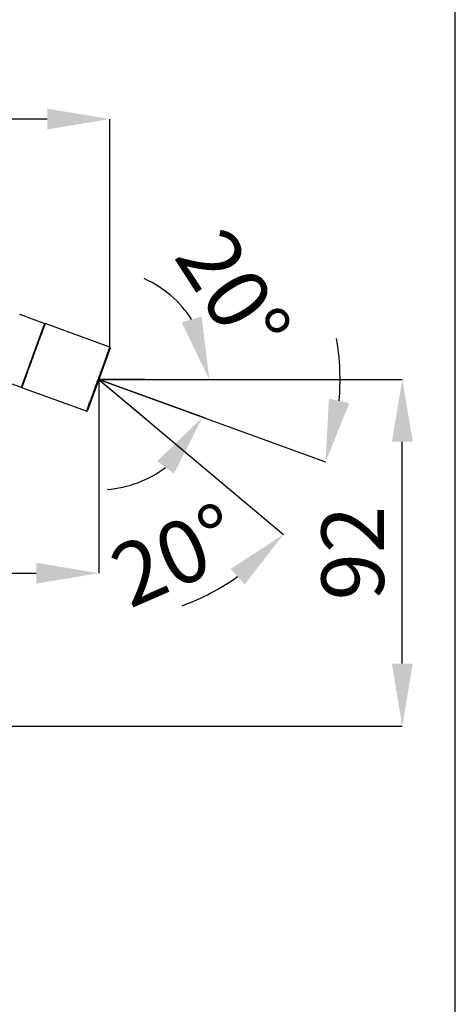
# Model space of a CAD drawing. Units: millimetres. Extents: x -796 to 569, y -55 to 836.
# Drawn here: x 454 to 569, y 346 to 606 of the extents above; entities that cross this region are included whole.
import ezdxf

# ---------------------------------------------------------------- set-up
doc = ezdxf.new("R2010")
doc.units = ezdxf.units.MM
doc.header["$LTSCALE"] = 8
for name, color, linetype in [('00_COMPONENTI', 7, 'Continuous'), ('59_ENTITA_NOGEOM', 7, 'Continuous'), ('base', 7, 'Continuous'), ('cotas', 1, 'Continuous'), ('escala', 8, 'Continuous')]:
    doc.layers.add(name, color=color, linetype=linetype)
doc.styles.add('Noken3', font='arial.ttf', dxfattribs={"height": 16.5})
doc.dimstyles.new('noken_3', dxfattribs={"dimtxt": 32, "dimasz": 16.5, "dimexe": 0, "dimexo": 0, "dimgap": 4.5, "dimtad": 1, "dimdec": 0, "dimzin": 0, "dimdsep": 46, "dimtxsty": 'Noken3', "dimcen": 0, "dimadec": 0, "dimazin": 0, "dimtfac": 1, "dimtdec": 0, "dimtofl": 0, "dimtmove": 0, "dimatfit": 3, "dimfxl": 18, "dimtolj": 1, "dimtzin": 0, "dimarcsym": 0})

# ---------------------------------------------------------------- blocks, each defined once
blk = doc.blocks.new('*D17')
at = {"layer": 'cotas', "color": 0, "lineweight": -2, "transparency": 16777216}
for p, q in [((474.41, 511.14), (474.41, 459.93)), ((357.49, 449.85), (357.49, 459.93)), ((373.99, 459.93), (457.91, 459.93))]:
    blk.add_line(p, q, dxfattribs=at)
at = {"layer": 'cotas', "color": 0, "transparency": 16777216}
for points in [[(373.99, 462.68), (373.99, 457.18), (357.49, 459.93)], [(457.91, 462.68), (457.91, 457.18), (474.41, 459.93)]]:
    blk.add_solid(points, dxfattribs=at)
at = {"layer": 'Defpoints', "color": 0, "transparency": 16777216}
for p in [(474.41, 511.14), (474.41, 459.93), (357.49, 449.85)]:
    blk.add_point(p, dxfattribs=at)
at = {"layer": 'cotas', "color": 0, "transparency": 16777216, "insert": (416.2, 481), "char_height": 16.5, "attachment_point": 2, "style": 'Noken3'}
blk.add_mtext('\\A1;117', dxfattribs=at)
blk = doc.blocks.new('*D18')
at = {"layer": 'cotas', "color": 0, "lineweight": -2, "transparency": 16777216}
for p, q in [((474.41, 511.14), (554.58, 511.14)), ((554.58, 436.04), (554.58, 494.64)), ((404.49, 419.54), (554.58, 419.54))]:
    blk.add_line(p, q, dxfattribs=at)
at = {"layer": 'cotas', "color": 0, "transparency": 16777216}
for points in [[(551.83, 494.64), (557.33, 494.64), (554.58, 511.14)], [(551.83, 436.04), (557.33, 436.04), (554.58, 419.54)]]:
    blk.add_solid(points, dxfattribs=at)
at = {"layer": 'Defpoints', "color": 0, "transparency": 16777216}
for p in [(474.41, 511.14), (554.58, 511.14), (404.49, 419.54)]:
    blk.add_point(p, dxfattribs=at)
at = {"layer": 'cotas', "color": 0, "transparency": 16777216, "insert": (533.23, 465.23), "char_height": 16.5, "attachment_point": 2, "rotation": 90, "style": 'Noken3'}
blk.add_mtext('\\A1;92', dxfattribs=at)
blk = doc.blocks.new('*D24')
at = {"layer": 'cotas', "color": 0, "lineweight": -2, "transparency": 16777216}
for p, q in [((332.49, 424.24), (332.49, 579.9)), ((460.8, 579.9), (348.99, 579.9)), ((477.3, 519.66), (477.3, 579.9))]:
    blk.add_line(p, q, dxfattribs=at)
at = {"layer": 'cotas', "color": 0, "transparency": 16777216}
for points in [[(348.99, 582.65), (348.99, 577.15), (332.49, 579.9)], [(460.8, 582.65), (460.8, 577.15), (477.3, 579.9)]]:
    blk.add_solid(points, dxfattribs=at)
at = {"layer": 'Defpoints', "color": 0, "transparency": 16777216}
for p in [(332.49, 579.9), (477.3, 519.66), (332.49, 424.24)]:
    blk.add_point(p, dxfattribs=at)
at = {"layer": 'cotas', "color": 0, "transparency": 16777216, "insert": (405.16, 601.25), "char_height": 16.5, "attachment_point": 2, "style": 'Noken3'}
blk.add_mtext('\\A1;145', dxfattribs=at)
blk = doc.blocks.new('*D28')
at = {"layer": 'cotas', "color": 0, "lineweight": -2, "transparency": 16777216}
for q in [(523.23, 470.17), (534.3, 489.34)]:
    blk.add_line((474.41, 511.14), q, dxfattribs=at)
for start, end in [(354.8717, 9.7475), (290.2445, 305.1202)]:
    blk.add_arc((474.41, 511.14), 63.73, start, end, dxfattribs=at)
at = {"layer": 'cotas', "color": 0, "transparency": 16777216}
for points in [[(540.57, 504.84), (535.2, 506.04), (534.3, 489.34)], [(509.22, 461.04), (512.94, 456.98), (523.23, 470.17)]]:
    blk.add_solid(points, dxfattribs=at)
at = {"layer": 'Defpoints', "color": 0, "transparency": 16777216}
for p in [(473.88, 511.33), (474.01, 511.48), (474.19, 511.22), (474.25, 511.27), (531.36, 482.53)]:
    blk.add_point(p, dxfattribs=at)
at = {"layer": 'cotas', "color": 0, "transparency": 16777216, "insert": (491.33, 472.28), "char_height": 16.5, "attachment_point": 2, "rotation": 23.529, "style": 'Noken3'}
blk.add_mtext('\\A1;20°', dxfattribs=at)
blk = doc.blocks.new('*D29')
at = {"layer": 'cotas', "color": 0, "lineweight": -2, "transparency": 16777216}
for p, q in [((486.64, 511.14), (503.6, 511.14)), ((502.29, 500.99), (501.84, 501.15))]:
    blk.add_line(p, q, dxfattribs=at)
for start, end in [(32.8303, 65.6646), (274.3274, 307.1617)]:
    blk.add_arc((474.41, 511.14), 29.19, start, end, dxfattribs=at)
at = {"layer": 'cotas', "color": 0, "transparency": 16777216}
for points in [[(501.58, 527.74), (496.3, 526.19), (503.6, 511.14)], [(489.83, 489.51), (494.26, 486.24), (501.84, 501.15)]]:
    blk.add_solid(points, dxfattribs=at)
at = {"layer": 'Defpoints', "color": 0, "transparency": 16777216}
for p in [(486.31, 511.14), (486.64, 511.14), (502.82, 504.4), (502.29, 500.99), (502.59, 500.88)]:
    blk.add_point(p, dxfattribs=at)
at = {"layer": 'cotas', "color": 0, "transparency": 16777216, "insert": (516.88, 538.54), "char_height": 16.5, "attachment_point": 2, "rotation": 302.8303, "style": 'Noken3'}
blk.add_mtext('\\A1;20°', dxfattribs=at)
blk = doc.blocks.new('Formato_A4')
at = {"layer": 'escala'}
blk.add_line((198, -55.5), (198, 241.5), dxfattribs=at)

msp = doc.modelspace()

# ---------------------------------------------------------------- linework, layer by layer
at = {"layer": '00_COMPONENTI'}
for p, q in [((453.52, 528.32), (460.1, 525.92)), ((460.02, 525.7), (459.86, 525.27)), ((460.05, 525.78), (460.02, 525.7)), ((460.1, 525.92), (460.05, 525.78)), ((477.3, 519.66), (460.29, 525.85)), ((459.85, 525.22), (457.03, 517.46)), ((459.86, 525.27), (459.85, 525.22)), ((477.15, 518.66), (474.41, 511.14)), ((477.39, 519.32), (477.15, 518.66)), ((477.15, 518.66), (477.15, 518.66)), ((477.42, 519.41), (477.39, 519.32)), ((457.03, 517.46), (454.2, 509.71)), ((453.95, 509.01), (447.37, 511.4)), ((474.41, 511.14), (471.68, 503.62)), ((453.98, 509.09), (453.95, 509.01)), ((454, 509.15), (453.98, 509.09)), ((454.03, 509.23), (454, 509.15)), ((454.19, 509.66), (454.03, 509.23)), ((471.15, 502.75), (454.13, 508.94)), ((454.2, 509.71), (454.19, 509.66)), ((471.67, 503.61), (471.4, 502.87)), ((471.68, 503.62), (471.67, 503.61)), ((471.67, 503.61), (471.68, 503.62))]:
    msp.add_line(p, q, dxfattribs=at)
for points in [[(453.52, 528.31), (453.52, 528.32)], [(457.21, 517.4), (457.36, 517.8), (457.51, 518.2), (457.65, 518.6), (457.8, 519), (457.94, 519.39), (458.08, 519.78), (458.22, 520.16), (458.36, 520.54), (458.49, 520.91), (458.62, 521.27), (458.75, 521.63), (458.88, 521.97), (459, 522.3), (459.12, 522.63), (459.23, 522.94), (459.34, 523.23), (459.44, 523.52), (459.54, 523.79), (459.63, 524.05), (459.72, 524.29), (459.8, 524.51), (459.88, 524.72), (459.95, 524.91), (460.01, 525.09), (460.07, 525.25), (460.12, 525.39), (460.17, 525.51), (460.2, 525.62), (460.24, 525.7), (460.26, 525.77), (460.28, 525.82), (460.29, 525.85), (460.29, 525.85)], [(477.3, 519.66), (477.3, 519.65), (477.29, 519.63), (477.27, 519.58), (477.25, 519.51), (477.22, 519.42), (477.18, 519.32), (477.13, 519.2), (477.08, 519.06), (477.02, 518.9), (476.96, 518.72), (476.89, 518.53), (476.81, 518.32), (476.73, 518.1), (476.64, 517.85), (476.55, 517.6), (476.45, 517.33), (476.35, 517.04), (476.24, 516.74), (476.13, 516.43), (476.01, 516.11), (475.89, 515.78), (475.76, 515.43), (475.63, 515.08), (475.5, 514.72), (475.37, 514.35), (475.23, 513.97), (475.09, 513.59), (474.95, 513.2), (474.81, 512.81), (474.66, 512.41), (474.52, 512.01), (474.37, 511.61), (474.22, 511.21)], [(474.41, 511.14), (474.55, 511.53), (474.7, 511.92), (474.84, 512.31), (474.98, 512.7), (475.12, 513.09), (475.26, 513.47), (475.4, 513.84), (475.53, 514.21), (475.66, 514.57), (475.79, 514.93), (475.92, 515.27), (476.04, 515.61), (476.16, 515.93), (476.27, 516.25), (476.38, 516.55), (476.49, 516.84), (476.59, 517.12), (476.69, 517.39), (476.78, 517.64), (476.86, 517.87), (476.94, 518.09), (477.02, 518.3), (477.09, 518.49), (477.15, 518.66), (477.21, 518.81), (477.26, 518.95), (477.3, 519.07), (477.34, 519.17), (477.37, 519.26), (477.39, 519.32), (477.41, 519.37), (477.41, 519.39)], [(477.41, 519.39), (477.42, 519.4), (477.42, 519.41)], [(454.13, 508.94), (454.14, 508.95), (454.15, 508.98), (454.17, 509.02), (454.19, 509.09), (454.22, 509.18), (454.26, 509.28), (454.3, 509.4), (454.36, 509.54), (454.41, 509.7), (454.48, 509.88), (454.55, 510.07), (454.62, 510.28), (454.71, 510.51), (454.79, 510.75), (454.89, 511), (454.98, 511.27), (455.09, 511.56), (455.2, 511.86), (455.31, 512.17), (455.43, 512.49), (455.55, 512.82), (455.67, 513.17), (455.8, 513.52), (455.93, 513.88), (456.07, 514.25), (456.21, 514.63), (456.35, 515.01), (456.49, 515.4), (456.63, 515.8), (456.77, 516.19), (456.92, 516.59), (457.07, 516.99), (457.21, 517.4)], [(474.22, 511.21), (474.08, 510.8), (473.93, 510.4), (473.79, 510), (473.64, 509.6), (473.5, 509.21), (473.36, 508.82), (473.22, 508.44), (473.08, 508.06), (472.94, 507.69), (472.81, 507.33), (472.68, 506.98), (472.56, 506.63), (472.44, 506.3), (472.32, 505.98), (472.21, 505.67), (472.1, 505.37), (472, 505.08), (471.9, 504.81), (471.8, 504.56), (471.72, 504.32), (471.63, 504.09), (471.56, 503.88), (471.49, 503.69), (471.42, 503.51), (471.37, 503.35), (471.31, 503.21), (471.27, 503.09), (471.23, 502.99), (471.2, 502.9), (471.18, 502.83), (471.16, 502.79), (471.15, 502.76), (471.15, 502.75)], [(471.68, 503.62), (471.74, 503.79), (471.8, 503.97), (471.88, 504.18), (471.96, 504.4), (472.05, 504.64), (472.14, 504.89), (472.23, 505.15), (472.33, 505.43), (472.44, 505.72), (472.55, 506.02), (472.67, 506.34), (472.78, 506.67), (472.91, 507), (473.03, 507.35), (473.16, 507.7), (473.29, 508.06), (473.43, 508.43), (473.56, 508.81), (473.7, 509.19), (473.84, 509.57), (473.98, 509.96), (474.13, 510.35), (474.27, 510.74), (474.41, 511.14)], [(471.4, 502.88), (471.42, 502.9), (471.43, 502.95), (471.46, 503.02), (471.49, 503.1), (471.52, 503.2), (471.57, 503.32), (471.62, 503.46), (471.67, 503.61)], [(471.41, 502.89), (471.4, 502.88), (471.4, 502.87), (471.4, 502.88)]]:
    msp.add_lwpolyline(points, dxfattribs=at)
for centre, start, end in [((460.22, 525.67), 115, 155), ((460.22, 525.67), 70, 115), ((477.23, 519.48), 25, 70), ((477.23, 519.48), 345, 25), ((477.23, 519.48), 340, 345), ((454.2, 509.13), 165, 205), ((454.2, 509.13), 205, 250), ((471.21, 502.93), 250, 295), ((471.21, 502.93), 295, 335), ((471.21, 502.93), 335, 340)]:
    msp.add_arc(centre, 0.2, start, end, dxfattribs=at)
at = {"layer": '59_ENTITA_NOGEOM'}
for p, q in [((474.41, 511.14), (486.64, 500.88)), ((486.64, 511.14), (474.41, 511.14))]:
    msp.add_line(p, q, dxfattribs=at)
at = {"layer": 'cotas'}
msp.add_line((502.59, 500.88), (474.41, 511.14), dxfattribs=at)

# ---------------------------------------------------------------- block references
at = {"layer": 'base', "xscale": 3, "yscale": 3, "zscale": 3}
msp.add_blockref('Formato_A4', (-25.42, 111.53), dxfattribs=at)

# ---------------------------------------------------------------- dimensions: what is measured, and where the dimension line sits
at = {"layer": 'cotas'}
for base, p1, p2, angle, picture, middle in [((332.49, 579.9), (477.3, 519.66), (332.49, 424.24), 180, '*D24', (405.16, 579.9)), ((554.58, 511.14), (404.49, 419.54), (474.41, 511.14), 90, '*D18', (554.58, 465.23))]:
    dim = msp.add_linear_dim(base=base, p1=p1, p2=p2, angle=angle, dimstyle='noken_3', dxfattribs=at)
    dim.commit()
    dim.dimension.update_dxf_attribs({"geometry": picture, "text_midpoint": middle, "dimtype": 160})
for base, line1, line2, picture, middle in [((502.82, 504.4), ((502.29, 500.99), (502.59, 500.88)), ((486.31, 511.14), (486.64, 511.14)), '*D29', (498.94, 526.96)), ((531.3621, 482.5324), ((474.0061, 511.4796), (474.2546, 511.271)), ((473.8831, 511.3313), (474.188, 511.2204)), '*D28', (499.8545, 452.7067))]:
    dim = msp.add_angular_dim_2l(base=base, line1=line1, line2=line2, dimstyle='noken_3', dxfattribs=at)
    dim.commit()
    dim.dimension.update_dxf_attribs({"geometry": picture, "text_midpoint": middle, "dimtype": 162})
dim = msp.add_linear_dim(base=(474.41, 459.93), p1=(357.49, 449.85), p2=(474.41, 511.14), dimstyle='noken_3', dxfattribs=at)
dim.commit()
dim.dimension.update_dxf_attribs({"geometry": '*D17', "text_midpoint": (416.2, 459.93), "dimtype": 160})

doc.saveas('drawing.dxf')
